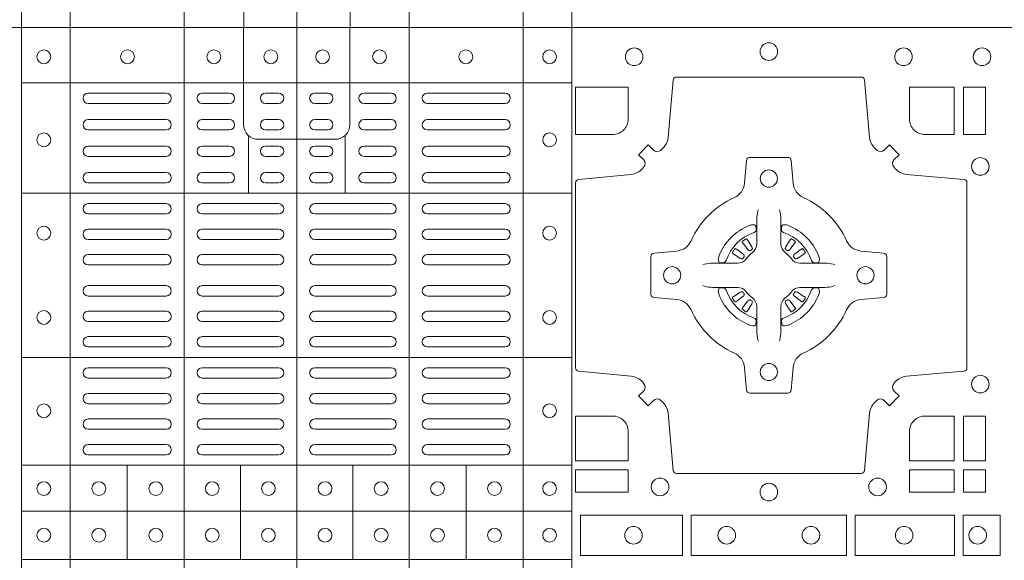
# Model space of a CAD drawing. Extents: x 382.9 to 398.8, y 143.3 to 166.7.
# Drawn here: x 387.9 to 388.2, y 164.5 to 164.7 of the extents above; entities that cross this region are included whole.
import ezdxf

# ---------------------------------------------------------------- set-up
doc = ezdxf.new("R2010")
doc.units = 0
doc.header["$LTSCALE"] = 0.02
doc.layers.add('FRW-Rifi ST', color=124, linetype='Continuous', lineweight=15)

# ---------------------------------------------------------------- blocks, each defined once
blk = doc.blocks.new('ST-Block_(DS)')
at = {"color": 0, "linetype": 'Continuous', "lineweight": 5}
for p, q in [((0.3203, 0.8), (0.3203, 0)), ((0.3344, 0.8), (0.3344, 0)), ((0.3674, 0.8), (0.3674, 0)), ((0.4, 0.8), (0.4, 0)), ((0.4326, 0.8), (0.4326, 0)), ((0.4656, 0.8), (0.4656, 0)), ((0.4797, 0.8), (0.4797, 0)), ((0.3203, 0.784), (0.4797, 0.784)), ((0.386, 0.76872), (0.386, 0.75198)), ((0.414, 0.76872), (0.414, 0.75198)), ((0.3203, 0.75198), (0.4797, 0.75198)), ((0.3203, 0.70448), (0.4797, 0.70448)), ((0.3203, 0.67325), (0.4797, 0.67325)), ((0.35088, 0.67325), (0.35088, 0.646)), ((0.38368, 0.67325), (0.38368, 0.646)), ((0.41628, 0.67325), (0.41628, 0.646)), ((0.44908, 0.67325), (0.44908, 0.646)), ((0.3203, 0.66), (0.4797, 0.66)), ((0.3203, 0.646), (0.4797, 0.646))]:
    blk.add_line(p, q, dxfattribs=at)
at = {"color": 0, "linetype": 'Continuous', "lineweight": 0}
for p, q in [((0.36215, 0.781), (0.33965, 0.781)), ((0.3805, 0.781), (0.37265, 0.781)), ((0.39475, 0.781), (0.391, 0.781)), ((0.40525, 0.781), (0.409, 0.781)), ((0.4195, 0.781), (0.42735, 0.781)), ((0.43785, 0.781), (0.46035, 0.781)), ((0.36215, 0.778), (0.33965, 0.778)), ((0.3805, 0.778), (0.37265, 0.778)), ((0.39475, 0.778), (0.391, 0.778)), ((0.40525, 0.778), (0.409, 0.778)), ((0.4195, 0.778), (0.42735, 0.778)), ((0.43785, 0.778), (0.46035, 0.778)), ((0.33965, 0.77333), (0.36215, 0.77333)), ((0.3805, 0.77333), (0.37265, 0.77333)), ((0.391, 0.77333), (0.39475, 0.77333)), ((0.409, 0.77333), (0.40525, 0.77333)), ((0.4195, 0.77333), (0.42735, 0.77333)), ((0.46035, 0.77333), (0.43785, 0.77333)), ((0.33965, 0.77033), (0.36215, 0.77033)), ((0.3805, 0.77033), (0.37265, 0.77033)), ((0.391, 0.77033), (0.39475, 0.77033)), ((0.409, 0.77033), (0.40525, 0.77033)), ((0.4195, 0.77033), (0.42735, 0.77033)), ((0.46035, 0.77033), (0.43785, 0.77033)), ((0.36215, 0.76567), (0.33965, 0.76567)), ((0.3805, 0.76567), (0.37265, 0.76567)), ((0.39475, 0.76567), (0.391, 0.76567)), ((0.40525, 0.76567), (0.409, 0.76567)), ((0.4195, 0.76567), (0.42735, 0.76567)), ((0.43785, 0.76567), (0.46035, 0.76567)), ((0.36215, 0.76267), (0.33965, 0.76267)), ((0.3805, 0.76267), (0.37265, 0.76267)), ((0.39475, 0.76267), (0.391, 0.76267)), ((0.40525, 0.76267), (0.409, 0.76267)), ((0.4195, 0.76267), (0.42735, 0.76267)), ((0.43785, 0.76267), (0.46035, 0.76267)), ((0.33965, 0.758), (0.36215, 0.758)), ((0.3805, 0.758), (0.37265, 0.758)), ((0.391, 0.758), (0.39475, 0.758)), ((0.409, 0.758), (0.40525, 0.758)), ((0.4195, 0.758), (0.42735, 0.758)), ((0.46035, 0.758), (0.43785, 0.758)), ((0.33965, 0.755), (0.36215, 0.755)), ((0.3805, 0.755), (0.37265, 0.755)), ((0.391, 0.755), (0.39475, 0.755)), ((0.409, 0.755), (0.40525, 0.755)), ((0.4195, 0.755), (0.42735, 0.755)), ((0.46035, 0.755), (0.43785, 0.755)), ((0.36215, 0.749), (0.33965, 0.749)), ((0.37265, 0.749), (0.39475, 0.749)), ((0.42735, 0.749), (0.40525, 0.749)), ((0.43785, 0.749), (0.46035, 0.749)), ((0.36215, 0.746), (0.33965, 0.746)), ((0.37265, 0.746), (0.39475, 0.746)), ((0.42735, 0.746), (0.40525, 0.746)), ((0.43785, 0.746), (0.46035, 0.746)), ((0.33965, 0.74162), (0.36215, 0.74162)), ((0.39475, 0.74162), (0.37265, 0.74162)), ((0.40525, 0.74162), (0.42735, 0.74162)), ((0.46035, 0.74162), (0.43785, 0.74162)), ((0.33965, 0.73863), (0.36215, 0.73863)), ((0.39475, 0.73863), (0.37265, 0.73863)), ((0.40525, 0.73863), (0.42735, 0.73863)), ((0.46035, 0.73863), (0.43785, 0.73863)), ((0.53012, 0.73879), (0.53005, 0.73875)), ((0.54338, 0.73879), (0.54345, 0.73875)), ((0.52918, 0.73813), (0.52911, 0.73808)), ((0.54432, 0.73813), (0.54439, 0.73808)), ((0.33965, 0.73425), (0.36215, 0.73425)), ((0.39475, 0.73425), (0.37265, 0.73425)), ((0.40525, 0.73425), (0.42735, 0.73425)), ((0.46035, 0.73425), (0.43785, 0.73425)), ((0.33965, 0.73125), (0.36215, 0.73125)), ((0.39475, 0.73125), (0.37265, 0.73125)), ((0.40525, 0.73125), (0.42735, 0.73125)), ((0.46035, 0.73125), (0.43785, 0.73125)), ((0.33965, 0.72525), (0.36215, 0.72525)), ((0.39475, 0.72525), (0.37265, 0.72525)), ((0.40525, 0.72525), (0.42735, 0.72525)), ((0.46035, 0.72525), (0.43785, 0.72525)), ((0.33965, 0.72225), (0.36215, 0.72225)), ((0.39475, 0.72225), (0.37265, 0.72225)), ((0.40525, 0.72225), (0.42735, 0.72225)), ((0.46035, 0.72225), (0.43785, 0.72225)), ((0.33965, 0.71787), (0.36215, 0.71787)), ((0.39475, 0.71787), (0.37265, 0.71787)), ((0.40525, 0.71787), (0.42735, 0.71787)), ((0.46035, 0.71787), (0.43785, 0.71787)), ((0.52918, 0.71837), (0.52911, 0.71842)), ((0.53012, 0.71771), (0.53005, 0.71775)), ((0.54338, 0.71771), (0.54345, 0.71775)), ((0.54432, 0.71837), (0.54439, 0.71842)), ((0.33965, 0.71488), (0.36215, 0.71488)), ((0.39475, 0.71488), (0.37265, 0.71488)), ((0.40525, 0.71488), (0.42735, 0.71488)), ((0.46035, 0.71488), (0.43785, 0.71488)), ((0.36215, 0.7105), (0.33965, 0.7105)), ((0.37265, 0.7105), (0.39475, 0.7105)), ((0.42735, 0.7105), (0.40525, 0.7105)), ((0.43785, 0.7105), (0.46035, 0.7105)), ((0.36215, 0.7075), (0.33965, 0.7075)), ((0.37265, 0.7075), (0.39475, 0.7075)), ((0.42735, 0.7075), (0.40525, 0.7075)), ((0.43785, 0.7075), (0.46035, 0.7075)), ((0.36215, 0.7015), (0.33965, 0.7015)), ((0.39475, 0.7015), (0.37265, 0.7015)), ((0.40525, 0.7015), (0.42735, 0.7015)), ((0.43785, 0.7015), (0.46035, 0.7015)), ((0.36215, 0.6985), (0.33965, 0.6985)), ((0.39475, 0.6985), (0.37265, 0.6985)), ((0.40525, 0.6985), (0.42735, 0.6985)), ((0.43785, 0.6985), (0.46035, 0.6985)), ((0.36215, 0.69408), (0.33965, 0.69408)), ((0.37265, 0.69408), (0.39475, 0.69408)), ((0.42735, 0.69408), (0.40525, 0.69408)), ((0.43785, 0.69408), (0.46035, 0.69408)), ((0.36215, 0.69108), (0.33965, 0.69108)), ((0.37265, 0.69108), (0.39475, 0.69108)), ((0.42735, 0.69108), (0.40525, 0.69108)), ((0.43785, 0.69108), (0.46035, 0.69108)), ((0.33965, 0.68667), (0.36215, 0.68667)), ((0.37265, 0.68667), (0.39475, 0.68667)), ((0.42735, 0.68667), (0.40525, 0.68667)), ((0.46035, 0.68667), (0.43785, 0.68667)), ((0.33965, 0.68367), (0.36215, 0.68367)), ((0.37265, 0.68367), (0.39475, 0.68367)), ((0.42735, 0.68367), (0.40525, 0.68367)), ((0.46035, 0.68367), (0.43785, 0.68367)), ((0.33965, 0.67925), (0.36215, 0.67925)), ((0.37265, 0.67925), (0.39475, 0.67925)), ((0.42735, 0.67925), (0.40525, 0.67925)), ((0.46035, 0.67925), (0.43785, 0.67925)), ((0.33965, 0.67625), (0.36215, 0.67625)), ((0.37265, 0.67625), (0.39475, 0.67625)), ((0.42735, 0.67625), (0.40525, 0.67625)), ((0.46035, 0.67625), (0.43785, 0.67625))]:
    blk.add_line(p, q, dxfattribs=at)
at = {"color": 0, "linetype": 'Continuous'}
blk.add_lwpolyline([(0, 0.8), (0.8, 0.8), (0.8, 0), (0, 0)], close=True, dxfattribs=at)
at = {"color": 0, "linetype": 'Continuous', "lineweight": 5}
for points in [[(0.4, 0.76761), (0.38887, 0.76761, -0.414224), (0.38461, 0.77187), (0.38461, 0.8)], [(0.4, 0.76761), (0.41113, 0.76761, 0.414224), (0.41539, 0.77187), (0.41539, 0.8)], [(0.4001, 0.03229), (0.38897, 0.03229, 0.414224), (0.38471, 0.02803), (0.38471, -0.0001)], [(0.4001, 0.03229), (0.41124, 0.03229, -0.414224), (0.41549, 0.02803), (0.41549, -0.0001)]]:
    blk.add_lwpolyline(points, format="xyb", dxfattribs=at)
at = {"color": 0, "linetype": 'Continuous', "lineweight": 0}
for points in [[(0.50538, 0.76442, -0.393417), (0.50333, 0.76449), (0.50184, 0.76599), (0.49901, 0.76316), (0.50051, 0.76167, -0.393708), (0.50058, 0.75962, 0.00291), (0.50022, 0.7592, -0.197739), (0.49685, 0.75745), (0.48166, 0.756, 0.389253), (0.48075, 0.75501), (0.48075, 0.70149, 0.389246), (0.48166, 0.7005), (0.49685, 0.69905, -0.197701), (0.50022, 0.6973, 0.00291), (0.50058, 0.69688, -0.393706), (0.50051, 0.69483), (0.49901, 0.69333), (0.50184, 0.69051), (0.50333, 0.69201, -0.39345), (0.50538, 0.69208, 0.00291), (0.5058, 0.69172, -0.197717), (0.50755, 0.68835), (0.509, 0.67178, 0.389261), (0.50999, 0.67087), (0.56351, 0.67087, 0.389254), (0.5645, 0.67178), (0.56595, 0.68835, -0.19771), (0.5677, 0.69172, 0.00291), (0.56812, 0.69208, -0.393445), (0.57017, 0.69201), (0.57167, 0.69051), (0.57449, 0.69333), (0.57299, 0.69483, -0.393717), (0.57292, 0.69688, 0.00291), (0.57328, 0.6973, -0.197697), (0.57665, 0.69905), (0.59322, 0.7005, 0.389254), (0.59413, 0.70149), (0.59413, 0.75501, 0.389261), (0.59322, 0.756), (0.57665, 0.75745, -0.197735), (0.57328, 0.7592, 0.00291), (0.57292, 0.75962, -0.393719), (0.57299, 0.76167), (0.57449, 0.76316), (0.57167, 0.76599), (0.57017, 0.76449, -0.393412), (0.56812, 0.76442, 0.00291), (0.5677, 0.76478, -0.197712), (0.56595, 0.76815), (0.5645, 0.78472, 0.389246), (0.56351, 0.78563), (0.50999, 0.78563, 0.389253), (0.509, 0.78472), (0.50755, 0.76815, -0.197719), (0.5058, 0.76478, 0.00291), (0.50538, 0.76442)], [(0.49602, 0.7735, -0.414214), (0.4915, 0.76898), (0.48075, 0.76898), (0.48075, 0.78266), (0.49602, 0.78266), (0.49602, 0.7735)], [(0.57748, 0.7735, 0.414214), (0.582, 0.76898), (0.59041, 0.76898), (0.59041, 0.78266), (0.57748, 0.78266), (0.57748, 0.7735)], [(0.55927, 0.73823, 0.273217), (0.5634, 0.73528), (0.56997, 0.7347, -0.38928), (0.57089, 0.73371), (0.57089, 0.72279, -0.389261), (0.56997, 0.7218), (0.5634, 0.72122, 0.273225), (0.55927, 0.71827, -0.186299), (0.54673, 0.70573, 0.273215), (0.54378, 0.7016), (0.5432, 0.69503, -0.389261), (0.54221, 0.69411), (0.53129, 0.69411, -0.38928), (0.5303, 0.69503), (0.52972, 0.7016, 0.273218), (0.52677, 0.70573, -0.186299), (0.51423, 0.71827, 0.273206), (0.5101, 0.72122), (0.50353, 0.7218, -0.389242), (0.50261, 0.72279), (0.50261, 0.73371, -0.389261), (0.50353, 0.7347), (0.5101, 0.73528, 0.273198), (0.51423, 0.73823, -0.186299), (0.52677, 0.75077, 0.273219), (0.52972, 0.7549), (0.5303, 0.76147, -0.389261), (0.53129, 0.76239), (0.54221, 0.76239, -0.389242), (0.5432, 0.76147), (0.54378, 0.7549, 0.273216), (0.54673, 0.75077, -0.186299), (0.55927, 0.73823)], [(0.53375, 0.74734), (0.53375, 0.74733), (0.53357, 0.74693, 0.060992), (0.53326, 0.74445), (0.53326, 0.74439), (0.53326, 0.74404), (0.53326, 0.74264), (0.53326, 0.74114), (0.53325, 0.74097), (0.53325, 0.74028), (0.53325, 0.73997), (0.53325, 0.73938), (0.53325, 0.73725, -0.240788), (0.53201, 0.73482, 0.080068), (0.53018, 0.73299, -0.2408), (0.52775, 0.73175), (0.52562, 0.73175), (0.52503, 0.73175), (0.52472, 0.73175), (0.52403, 0.73175), (0.52386, 0.73174), (0.52351, 0.73174), (0.5221, 0.73174), (0.52061, 0.73174), (0.52055, 0.73174, 0.066932), (0.51807, 0.73143), (0.51767, 0.73125), (0.51766, 0.73125)], [(0.53975, 0.74734), (0.53975, 0.74733), (0.53993, 0.74693, -0.060992), (0.54024, 0.74445), (0.54024, 0.74439), (0.54024, 0.74404), (0.54024, 0.74264), (0.54024, 0.74114), (0.54025, 0.74097), (0.54025, 0.74028), (0.54025, 0.73997), (0.54025, 0.73938), (0.54025, 0.73725, 0.240788), (0.54149, 0.73482, -0.080068), (0.54332, 0.73299, 0.2408), (0.54575, 0.73175), (0.54788, 0.73175), (0.54847, 0.73175), (0.54878, 0.73175), (0.54947, 0.73175), (0.54964, 0.73174), (0.54999, 0.73174), (0.5514, 0.73174), (0.55289, 0.73174), (0.55295, 0.73174, -0.066932), (0.55543, 0.73143), (0.55583, 0.73125), (0.55584, 0.73125)], [(0.5325, 0.74064, 0.350427), (0.53311, 0.74157), (0.53302, 0.74253), (0.53293, 0.74271), (0.53262, 0.74285), (0.53216, 0.74288), (0.53163, 0.74281), (0.53107, 0.74264), (0.53102, 0.74262, 0.205826), (0.52238, 0.73398), (0.52222, 0.7335), (0.52212, 0.73292), (0.52213, 0.73246), (0.52223, 0.73215), (0.52241, 0.73199), (0.52247, 0.73198), (0.52343, 0.73189, 0.349525), (0.52436, 0.7325, -0.231661), (0.5325, 0.74064)], [(0.541, 0.74064, -0.350427), (0.54039, 0.74157), (0.54048, 0.74253), (0.54057, 0.74271), (0.54088, 0.74285), (0.54134, 0.74288), (0.54187, 0.74281), (0.54243, 0.74264), (0.54248, 0.74262, -0.205826), (0.55112, 0.73398), (0.55128, 0.7335), (0.55138, 0.73292), (0.55137, 0.73246), (0.55127, 0.73215), (0.55109, 0.73199), (0.55103, 0.73198), (0.55007, 0.73189, -0.349525), (0.54914, 0.7325, 0.231661), (0.541, 0.74064)], [(0.52911, 0.73808, 0.399935), (0.52907, 0.73781), (0.52926, 0.73755), (0.52933, 0.73744), (0.52942, 0.73732), (0.53066, 0.73568), (0.53096, 0.73542), (0.53111, 0.73537), (0.53128, 0.73537), (0.53138, 0.7354), (0.53144, 0.73543, -0.012628), (0.53181, 0.73569), (0.5319, 0.73577), (0.53196, 0.73587), (0.53199, 0.73603), (0.53196, 0.73627), (0.53185, 0.73651), (0.53073, 0.73824), (0.53065, 0.73836), (0.53057, 0.73847), (0.53039, 0.73873, 0.399622), (0.53012, 0.73879)], [(0.53005, 0.73875, 0.021476), (0.52918, 0.73813)], [(0.54439, 0.73808, -0.399935), (0.54443, 0.73781), (0.54424, 0.73755), (0.54417, 0.73744), (0.54408, 0.73732), (0.54284, 0.73568), (0.54254, 0.73542), (0.54239, 0.73537), (0.54222, 0.73537), (0.54212, 0.7354), (0.54206, 0.73543, 0.012628), (0.54169, 0.73569), (0.5416, 0.73577), (0.54154, 0.73587), (0.54151, 0.73603), (0.54154, 0.73627), (0.54165, 0.73651), (0.54277, 0.73824), (0.54285, 0.73836), (0.54293, 0.73847), (0.54311, 0.73873, -0.399622), (0.54338, 0.73879)], [(0.54345, 0.73875, -0.021476), (0.54432, 0.73813)], [(0.52957, 0.73356), (0.52962, 0.73366), (0.52964, 0.73377), (0.52962, 0.73393), (0.52951, 0.73415), (0.52932, 0.73434), (0.52768, 0.73558), (0.52756, 0.73567), (0.52745, 0.73574), (0.52719, 0.73593, 0.399673), (0.52692, 0.73589), (0.52687, 0.73582, 0.021476), (0.52625, 0.73495), (0.52621, 0.73488, 0.399821), (0.52627, 0.73461), (0.52653, 0.73443), (0.52664, 0.73435), (0.52676, 0.73427), (0.52849, 0.73315), (0.52886, 0.73301), (0.52901, 0.73301), (0.52917, 0.73306), (0.52926, 0.73313), (0.52931, 0.73319, -0.012628), (0.52957, 0.73356)], [(0.54393, 0.73356), (0.54388, 0.73366), (0.54386, 0.73377), (0.54388, 0.73393), (0.54399, 0.73415), (0.54418, 0.73434), (0.54582, 0.73558), (0.54594, 0.73567), (0.54605, 0.73574), (0.54631, 0.73593, -0.399673), (0.54658, 0.73589), (0.54663, 0.73582, -0.021476), (0.54725, 0.73495), (0.54729, 0.73488, -0.399821), (0.54723, 0.73461), (0.54697, 0.73443), (0.54686, 0.73435), (0.54674, 0.73427), (0.54501, 0.73315), (0.54464, 0.73301), (0.54449, 0.73301), (0.54433, 0.73306), (0.54424, 0.73313), (0.54419, 0.73319, 0.012628), (0.54393, 0.73356)], [(0.53375, 0.70916), (0.53375, 0.70917), (0.53357, 0.70957, -0.060992), (0.53326, 0.71205), (0.53326, 0.71211), (0.53326, 0.71246), (0.53326, 0.71386), (0.53326, 0.71536), (0.53325, 0.71553), (0.53325, 0.71622), (0.53325, 0.71653), (0.53325, 0.71712), (0.53325, 0.71925, 0.240788), (0.53201, 0.72168, -0.080068), (0.53018, 0.72351, 0.2408), (0.52775, 0.72475), (0.52562, 0.72475), (0.52503, 0.72475), (0.52472, 0.72475), (0.52403, 0.72475), (0.52386, 0.72476), (0.52351, 0.72476), (0.5221, 0.72476), (0.52061, 0.72476), (0.52055, 0.72476, -0.066932), (0.51807, 0.72507), (0.51767, 0.72525), (0.51766, 0.72525)], [(0.5325, 0.71586, -0.350427), (0.53311, 0.71493), (0.53302, 0.71397), (0.53293, 0.71379), (0.53262, 0.71365), (0.53216, 0.71362), (0.53163, 0.71369), (0.53107, 0.71386), (0.53102, 0.71388, -0.205826), (0.52238, 0.72252), (0.52222, 0.723), (0.52212, 0.72358), (0.52213, 0.72404), (0.52223, 0.72435), (0.52241, 0.72451), (0.52247, 0.72452), (0.52343, 0.72461, -0.349525), (0.52436, 0.724, 0.231661), (0.5325, 0.71586)], [(0.53975, 0.70916), (0.53975, 0.70917), (0.53993, 0.70957, 0.060992), (0.54024, 0.71205), (0.54024, 0.71211), (0.54024, 0.71246), (0.54024, 0.71386), (0.54024, 0.71536), (0.54025, 0.71553), (0.54025, 0.71622), (0.54025, 0.71653), (0.54025, 0.71712), (0.54025, 0.71925, -0.240788), (0.54149, 0.72168, 0.080068), (0.54332, 0.72351, -0.2408), (0.54575, 0.72475), (0.54788, 0.72475), (0.54847, 0.72475), (0.54878, 0.72475), (0.54947, 0.72475), (0.54964, 0.72476), (0.54999, 0.72476), (0.5514, 0.72476), (0.55289, 0.72476), (0.55295, 0.72476, 0.066932), (0.55543, 0.72507), (0.55583, 0.72525), (0.55584, 0.72525)], [(0.541, 0.71586, 0.350427), (0.54039, 0.71493), (0.54048, 0.71397), (0.54057, 0.71379), (0.54088, 0.71365), (0.54134, 0.71362), (0.54187, 0.71369), (0.54243, 0.71386), (0.54248, 0.71388, 0.205826), (0.55112, 0.72252), (0.55128, 0.723), (0.55138, 0.72358), (0.55137, 0.72404), (0.55127, 0.72435), (0.55109, 0.72451), (0.55103, 0.72452), (0.55007, 0.72461, 0.349525), (0.54914, 0.724, -0.231661), (0.541, 0.71586)], [(0.52957, 0.72294), (0.52962, 0.72284), (0.52964, 0.72273), (0.52962, 0.72257), (0.52951, 0.72235), (0.52932, 0.72216), (0.52768, 0.72092), (0.52756, 0.72083), (0.52745, 0.72076), (0.52719, 0.72057, -0.399673), (0.52692, 0.72061), (0.52687, 0.72068, -0.021476), (0.52625, 0.72155), (0.52621, 0.72162, -0.399821), (0.52627, 0.72189), (0.52653, 0.72207), (0.52664, 0.72215), (0.52676, 0.72223), (0.52849, 0.72335), (0.52886, 0.72349), (0.52901, 0.72349), (0.52917, 0.72344), (0.52926, 0.72337), (0.52931, 0.72331, 0.012628), (0.52957, 0.72294)], [(0.54393, 0.72294), (0.54388, 0.72284), (0.54386, 0.72273), (0.54388, 0.72257), (0.54399, 0.72235), (0.54418, 0.72216), (0.54582, 0.72092), (0.54594, 0.72083), (0.54605, 0.72076), (0.54631, 0.72057, 0.399673), (0.54658, 0.72061), (0.54663, 0.72068, 0.021476), (0.54725, 0.72155), (0.54729, 0.72162, 0.399821), (0.54723, 0.72189), (0.54697, 0.72207), (0.54686, 0.72215), (0.54674, 0.72223), (0.54501, 0.72335), (0.54464, 0.72349), (0.54449, 0.72349), (0.54433, 0.72344), (0.54424, 0.72337), (0.54419, 0.72331, -0.012628), (0.54393, 0.72294)], [(0.52911, 0.71842, -0.399935), (0.52907, 0.71869), (0.52926, 0.71895), (0.52933, 0.71906), (0.52942, 0.71918), (0.53066, 0.72082), (0.53096, 0.72108), (0.53111, 0.72113), (0.53128, 0.72113), (0.53138, 0.7211), (0.53144, 0.72107, 0.012628), (0.53181, 0.72081), (0.5319, 0.72073), (0.53196, 0.72063), (0.53199, 0.72047), (0.53196, 0.72023), (0.53185, 0.71999), (0.53073, 0.71826), (0.53065, 0.71814), (0.53057, 0.71803), (0.53039, 0.71777, -0.399622), (0.53012, 0.71771)], [(0.54439, 0.71842, 0.399935), (0.54443, 0.71869), (0.54424, 0.71895), (0.54417, 0.71906), (0.54408, 0.71918), (0.54284, 0.72082), (0.54254, 0.72108), (0.54239, 0.72113), (0.54222, 0.72113), (0.54212, 0.7211), (0.54206, 0.72107, -0.012628), (0.54169, 0.72081), (0.5416, 0.72073), (0.54154, 0.72063), (0.54151, 0.72047), (0.54154, 0.72023), (0.54165, 0.71999), (0.54277, 0.71826), (0.54285, 0.71814), (0.54293, 0.71803), (0.54311, 0.71777, 0.399622), (0.54338, 0.71771)], [(0.53005, 0.71775, -0.021476), (0.52918, 0.71837)], [(0.54345, 0.71775, 0.021476), (0.54432, 0.71837)], [(0.49602, 0.683), (0.49602, 0.67459), (0.48075, 0.67459), (0.48075, 0.68752), (0.4915, 0.68752, -0.414214), (0.49602, 0.683)], [(0.582, 0.68752, 0.414214), (0.57748, 0.683), (0.57748, 0.67459), (0.59041, 0.67459), (0.59041, 0.68752), (0.582, 0.68752)]]:
    blk.add_lwpolyline(points, format="xyb", dxfattribs=at)
for points in [[(0.59309, 0.78266), (0.59309, 0.76898), (0.5995, 0.76898), (0.5995, 0.78266)], [(0.59309, 0.68752), (0.5995, 0.68752), (0.5995, 0.67459), (0.59309, 0.67459)], [(0.48075, 0.67191), (0.49602, 0.67191), (0.49602, 0.6655), (0.48075, 0.6655)], [(0.57748, 0.67191), (0.57748, 0.6655), (0.59041, 0.6655), (0.59041, 0.67191)], [(0.59309, 0.67191), (0.59309, 0.6655), (0.5995, 0.6655), (0.5995, 0.67191)], [(0.48225, 0.65884), (0.51176, 0.65884), (0.51176, 0.64716), (0.48225, 0.64716)], [(0.51424, 0.65884), (0.55926, 0.65884), (0.55926, 0.64716), (0.51424, 0.64716)], [(0.5905, 0.64716), (0.5905, 0.65884), (0.56174, 0.65884), (0.56174, 0.64716)], [(0.60375, 0.64716), (0.60375, 0.65884), (0.593, 0.65884), (0.593, 0.64716)]]:
    blk.add_lwpolyline(points, close=True, dxfattribs=at)
for centre, radius in [((0.32675, 0.7915), 0.002), ((0.351, 0.7915), 0.002), ((0.376, 0.7915), 0.002), ((0.3925, 0.7915), 0.002), ((0.4075, 0.7915), 0.002), ((0.424, 0.7915), 0.002), ((0.449, 0.7915), 0.002), ((0.47325, 0.7915), 0.002), ((0.49775, 0.7915), 0.00255), ((0.53675, 0.793), 0.00255), ((0.53675, 0.793), 0.00255), ((0.57575, 0.7915), 0.00255), ((0.5985, 0.7915), 0.00255), ((0.32675, 0.76745), 0.002), ((0.47325, 0.76745), 0.002), ((0.598, 0.75975), 0.00255), ((0.53675, 0.75625), 0.0025), ((0.32675, 0.74045), 0.002), ((0.47325, 0.74045), 0.002), ((0.50875, 0.72825), 0.0025), ((0.56475, 0.72825), 0.0025), ((0.32675, 0.71605), 0.002), ((0.47325, 0.71605), 0.002), ((0.53675, 0.70025), 0.0025), ((0.598, 0.69675), 0.00255), ((0.32675, 0.68905), 0.002), ((0.47325, 0.68905), 0.002), ((0.32675, 0.6665), 0.002), ((0.3427, 0.6665), 0.002), ((0.3592, 0.6665), 0.002), ((0.37555, 0.6665), 0.002), ((0.3918, 0.6665), 0.002), ((0.4082, 0.6665), 0.002), ((0.42445, 0.6665), 0.002), ((0.4408, 0.6665), 0.002), ((0.4573, 0.6665), 0.002), ((0.47325, 0.6665), 0.002), ((0.50525, 0.667), 0.00255), ((0.53675, 0.6655), 0.00255), ((0.56825, 0.667), 0.00255), ((0.32675, 0.653), 0.002), ((0.3427, 0.653), 0.002), ((0.3592, 0.653), 0.002), ((0.37555, 0.653), 0.002), ((0.3918, 0.653), 0.002), ((0.4082, 0.653), 0.002), ((0.42445, 0.653), 0.002), ((0.4408, 0.653), 0.002), ((0.4573, 0.653), 0.002), ((0.47325, 0.653), 0.002), ((0.49755, 0.653), 0.00255), ((0.52455, 0.653), 0.00255), ((0.54895, 0.653), 0.00255), ((0.57595, 0.653), 0.00255), ((0.59725, 0.653), 0.00255)]:
    blk.add_circle(centre, radius, dxfattribs=at)
for centre, start, end in [((0.33965, 0.7795), 90, 270), ((0.36215, 0.7795), 270, 90), ((0.37265, 0.7795), 90, 270), ((0.3805, 0.7795), 270, 90), ((0.391, 0.7795), 90, 270), ((0.39475, 0.7795), 270, 90), ((0.40525, 0.7795), 90, 270), ((0.409, 0.7795), 270, 90), ((0.4195, 0.7795), 90, 270), ((0.42735, 0.7795), 270, 90), ((0.43785, 0.7795), 90, 270), ((0.46035, 0.7795), 270, 90), ((0.33965, 0.77183), 90, 270), ((0.36215, 0.77183), 270, 90), ((0.37265, 0.77183), 90, 270), ((0.3805, 0.77183), 270, 90), ((0.391, 0.77183), 90, 270), ((0.39475, 0.77183), 270, 90), ((0.40525, 0.77183), 90, 270), ((0.409, 0.77183), 270, 90), ((0.4195, 0.77183), 90, 270), ((0.42735, 0.77183), 270, 90), ((0.43785, 0.77183), 90, 270), ((0.46035, 0.77183), 270, 90), ((0.33965, 0.76417), 90, 270), ((0.36215, 0.76417), 270, 90), ((0.37265, 0.76417), 90, 270), ((0.3805, 0.76417), 270, 90), ((0.391, 0.76417), 90, 270), ((0.39475, 0.76417), 270, 90), ((0.40525, 0.76417), 90, 270), ((0.409, 0.76417), 270, 90), ((0.4195, 0.76417), 90, 270), ((0.42735, 0.76417), 270, 90), ((0.43785, 0.76417), 90, 270), ((0.46035, 0.76417), 270, 90), ((0.33965, 0.7565), 90, 270), ((0.36215, 0.7565), 270, 90), ((0.37265, 0.7565), 90, 270), ((0.3805, 0.7565), 270, 90), ((0.391, 0.7565), 90, 270), ((0.39475, 0.7565), 270, 90), ((0.40525, 0.7565), 90, 270), ((0.409, 0.7565), 270, 90), ((0.4195, 0.7565), 90, 270), ((0.42735, 0.7565), 270, 90), ((0.43785, 0.7565), 90, 270), ((0.46035, 0.7565), 270, 90), ((0.33965, 0.7475), 90, 270), ((0.36215, 0.7475), 270, 90), ((0.37265, 0.7475), 90, 270), ((0.39475, 0.7475), 270, 90), ((0.40525, 0.7475), 90, 270), ((0.42735, 0.7475), 270, 90), ((0.43785, 0.7475), 90, 270), ((0.46035, 0.7475), 270, 90), ((0.33965, 0.74012), 90, 270), ((0.36215, 0.74012), 270, 90), ((0.37265, 0.74012), 90, 270), ((0.39475, 0.74012), 270, 90), ((0.40525, 0.74012), 90, 270), ((0.42735, 0.74012), 270, 90), ((0.43785, 0.74012), 90, 270), ((0.46035, 0.74012), 270, 90), ((0.33965, 0.73275), 90, 270), ((0.36215, 0.73275), 270, 90), ((0.37265, 0.73275), 90, 270), ((0.39475, 0.73275), 270, 90), ((0.40525, 0.73275), 90, 270), ((0.42735, 0.73275), 270, 90), ((0.43785, 0.73275), 90, 270), ((0.46035, 0.73275), 270, 90), ((0.33965, 0.72375), 90, 270), ((0.36215, 0.72375), 270, 90), ((0.37265, 0.72375), 90, 270), ((0.39475, 0.72375), 270, 90), ((0.40525, 0.72375), 90, 270), ((0.42735, 0.72375), 270, 90), ((0.43785, 0.72375), 90, 270), ((0.46035, 0.72375), 270, 90), ((0.33965, 0.71637), 90, 270), ((0.36215, 0.71637), 270, 90), ((0.37265, 0.71637), 90, 270), ((0.39475, 0.71637), 270, 90), ((0.40525, 0.71637), 90, 270), ((0.42735, 0.71637), 270, 90), ((0.43785, 0.71637), 90, 270), ((0.46035, 0.71637), 270, 90), ((0.33965, 0.709), 90, 270), ((0.36215, 0.709), 270, 90), ((0.37265, 0.709), 90, 270), ((0.39475, 0.709), 270, 90), ((0.40525, 0.709), 90, 270), ((0.42735, 0.709), 270, 90), ((0.43785, 0.709), 90, 270), ((0.46035, 0.709), 270, 90), ((0.33965, 0.7), 90, 270), ((0.36215, 0.7), 270, 90), ((0.37265, 0.7), 90, 270), ((0.39475, 0.7), 270, 90), ((0.40525, 0.7), 90, 270), ((0.42735, 0.7), 270, 90), ((0.43785, 0.7), 90, 270), ((0.46035, 0.7), 270, 90), ((0.33965, 0.69258), 90, 270), ((0.36215, 0.69258), 270, 90), ((0.37265, 0.69258), 90, 270), ((0.39475, 0.69258), 270, 90), ((0.40525, 0.69258), 90, 270), ((0.42735, 0.69258), 270, 90), ((0.43785, 0.69258), 90, 270), ((0.46035, 0.69258), 270, 90), ((0.33965, 0.68517), 90, 270), ((0.36215, 0.68517), 270, 90), ((0.37265, 0.68517), 90, 270), ((0.39475, 0.68517), 270, 90), ((0.40525, 0.68517), 90, 270), ((0.42735, 0.68517), 270, 90), ((0.43785, 0.68517), 90, 270), ((0.46035, 0.68517), 270, 90), ((0.33965, 0.67775), 90, 270), ((0.36215, 0.67775), 270, 90), ((0.37265, 0.67775), 90, 270), ((0.39475, 0.67775), 270, 90), ((0.40525, 0.67775), 90, 270), ((0.42735, 0.67775), 270, 90), ((0.43785, 0.67775), 90, 270), ((0.46035, 0.67775), 270, 90)]:
    blk.add_arc(centre, 0.0015, start, end, dxfattribs=at)

msp = doc.modelspace()

# ---------------------------------------------------------------- block references
at = {"layer": 'FRW-Rifi ST'}
for p in [(387.61213, 164.66866), (387.61213, 163.86866)]:
    msp.add_blockref('ST-Block_(DS)', p, dxfattribs=at)

doc.saveas('drawing.dxf')
